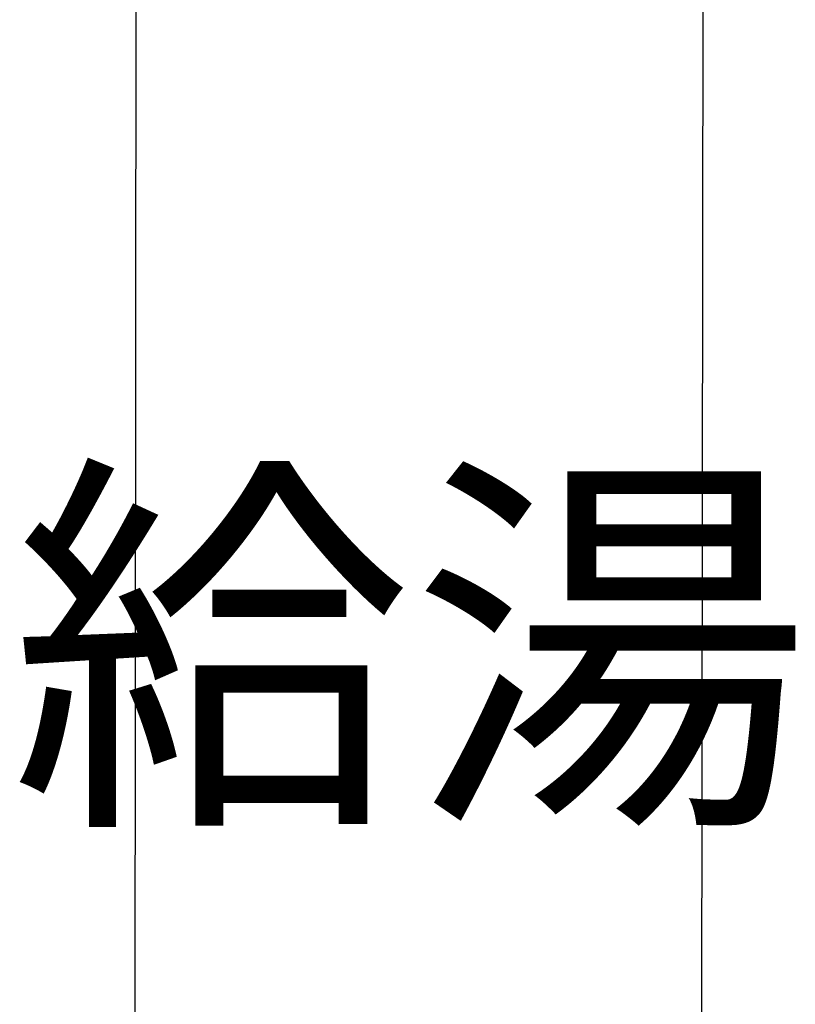
# Model space of a CAD drawing. Extents: x 3323 to 15903, y -8402 to 3697.
# Drawn here: x 5834 to 5862, y -1524 to -1489 of the extents above; entities that cross this region are included whole.
import ezdxf

# ---------------------------------------------------------------- set-up
doc = ezdxf.new("R2010")
doc.units = 0
for name, color, linetype in [('0_03____', 7, 'CONTINUOUS'), ('0_18__', 7, 'CONTINUOUS'), ('1_5__', 7, 'CONTINUOUS'), ('__', 7, 'CONTINUOUS'), ('___________2D', 7, 'CONTINUOUS'), ('_______B__2D', 7, 'CONTINUOUS')]:
    doc.layers.add(name, color=color, linetype=linetype)
doc.styles.add('YUGOTHIC_MEDIUM', font='txt', dxfattribs={"bigfont": 'YuGothic Medium'})

# ---------------------------------------------------------------- blocks, each defined once
blk = doc.blocks.new('____-45')
at = {"layer": '0_18__', "color": 17, "linetype": 'CONTINUOUS'}
for p, q in [((-1224.547, 3823), (-1224.197, 3531.064)), ((-1204.047, 3823), (-1203.697, 3531.064))]:
    blk.add_line(p, q, dxfattribs=at)
blk = doc.blocks.new('____-8')
at = {"layer": '0_03____', "color": 17}
blk.add_blockref('____-45', (1313.947, -3653.5), dxfattribs=at)
blk = doc.blocks.new('_____')
at = {"layer": '__', "color": 17}
blk.add_blockref('____-8', (0, 0), dxfattribs=at)
blk = doc.blocks.new('__________2D')
at = {"layer": '__', "color": 17, "xscale": -1}
blk.add_blockref('_____', (6041.14, -1782.081), dxfattribs=at)
blk.add_blockref('_____', (6041.14, -1782.081), dxfattribs=at)
blk = doc.blocks.new('____-17')
at = {"layer": '1_5__', "color": 17, "style": 'YUGOTHIC_MEDIUM'}
blk.add_text('給湯', height=10.6201, dxfattribs=at).set_placement((-114.48, -208.11))
blk = doc.blocks.new('____-18')
at = {"layer": '__', "color": 17}
blk.add_blockref('____-17', (0, 0), dxfattribs=at)
blk = doc.blocks.new('______B__2D')
at = {"layer": '__', "color": 17}
blk.add_blockref('____-18', (6041.14, -1444.839), dxfattribs=at)

msp = doc.modelspace()

# ---------------------------------------------------------------- block references
at = {"layer": '___________2D'}
msp.add_blockref('__________2D', (-93.164, 136.384), dxfattribs=at)
at = {"layer": '_______B__2D'}
msp.add_blockref('______B__2D', (-93.164, 136.384), dxfattribs=at)

doc.saveas('drawing.dxf')
